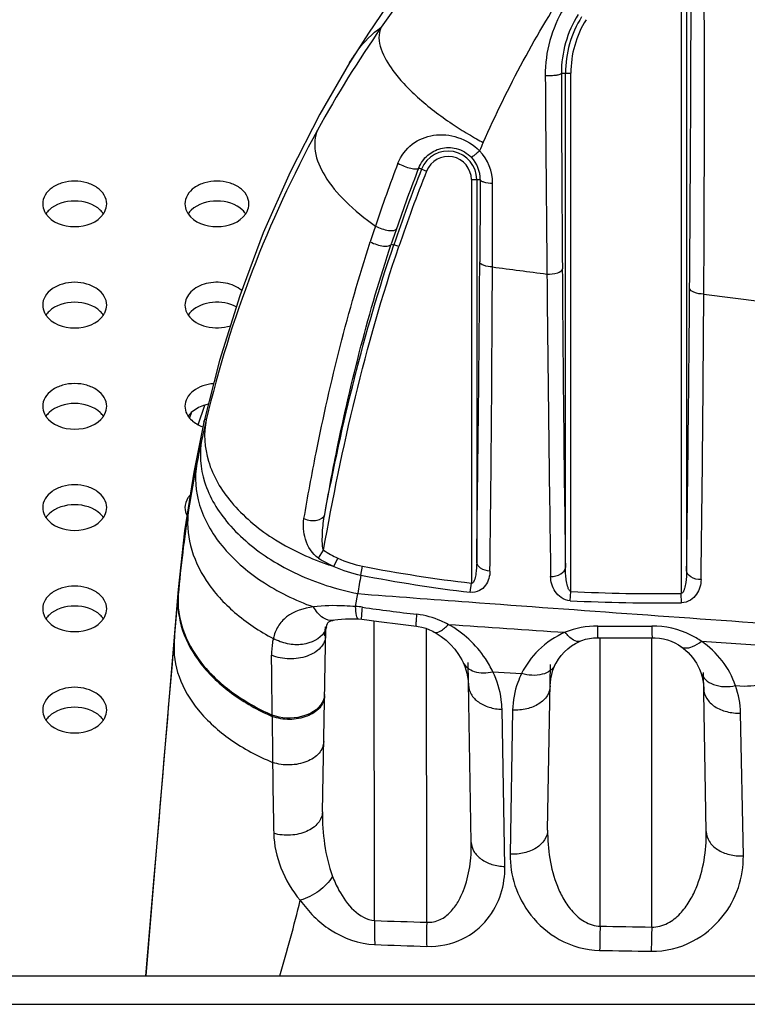
# Model space of a CAD drawing. Units: millimetres. Extents: x 0 to 3000, y 0 to 1200.
# Drawn here: x 1177 to 1197, y 1064 to 1091 of the extents above; entities that cross this region are included whole.
import ezdxf

# ---------------------------------------------------------------- set-up
doc = ezdxf.new("R2010")
doc.units = ezdxf.units.MM
doc.header["$LTSCALE"] = 165
for name, color, linetype in [('3_ALL_AXES', 7, 'CONTINUOUS'), ('6_ALL_SURFS', 7, 'CONTINUOUS'), ('7_ALL_FEATURES', 7, 'CONTINUOUS')]:
    doc.layers.add(name, color=color, linetype=linetype)

msp = doc.modelspace()

# ---------------------------------------------------------------- linework, layer by layer
at = {"layer": '3_ALL_AXES', "color": 7, "linetype": 'Continuous'}
msp.add_arc((1182.494, 1080.756), 1.064, 247.6623, 250.9941, dxfattribs=at)
for points, knots in [([(1179.44, 1086.024), (1179.44, 1086.109), (1179.385, 1086.291), (1179.175, 1086.501), (1178.88, 1086.635), (1178.54, 1086.681), (1178.199, 1086.635), (1177.904, 1086.501), (1177.694, 1086.291), (1177.64, 1086.109), (1177.64, 1086.024)], [0, 0, 0, 0, 0.105152, 0.22288, 0.356383, 0.5, 0.643617, 0.77712, 0.894848, 1, 1, 1, 1]), ([(1183.44, 1086.024), (1183.44, 1086.109), (1183.385, 1086.291), (1183.175, 1086.501), (1182.88, 1086.635), (1182.54, 1086.681), (1182.199, 1086.635), (1181.904, 1086.501), (1181.694, 1086.291), (1181.64, 1086.109), (1181.64, 1086.024)], [0, 0, 0, 0, 0.105152, 0.22288, 0.356383, 0.5, 0.643617, 0.77712, 0.894848, 1, 1, 1, 1]), ([(1177.64, 1086.024), (1177.64, 1085.951), (1177.665, 1085.85), (1177.716, 1085.764), (1177.731, 1085.743)], [0, 0, 0, 0, 0.73884, 1, 1, 1, 1]), ([(1179.348, 1085.743), (1179.363, 1085.764), (1179.414, 1085.85), (1179.44, 1085.951), (1179.44, 1086.024)], [0, 0, 0, 0, 0.26116, 1, 1, 1, 1]), ([(1181.64, 1086.024), (1181.64, 1085.951), (1181.665, 1085.85), (1181.716, 1085.764), (1181.731, 1085.743)], [0, 0, 0, 0, 0.73884, 1, 1, 1, 1]), ([(1183.348, 1085.743), (1183.363, 1085.764), (1183.414, 1085.85), (1183.44, 1085.951), (1183.44, 1086.024)], [0, 0, 0, 0, 0.26116, 1, 1, 1, 1]), ([(1179.44, 1083.176), (1179.44, 1083.26), (1179.385, 1083.443), (1179.175, 1083.652), (1178.88, 1083.786), (1178.54, 1083.832), (1178.199, 1083.786), (1177.904, 1083.652), (1177.694, 1083.443), (1177.64, 1083.26), (1177.64, 1083.176)], [0, 0, 0, 0, 0.105152, 0.22288, 0.356383, 0.5, 0.643617, 0.77712, 0.894848, 1, 1, 1, 1]), ([(1183.235, 1083.583), (1183.108, 1083.692), (1182.77, 1083.834), (1182.246, 1083.818), (1181.792, 1083.608), (1181.64, 1083.31), (1181.64, 1083.176)], [0, 0, 0, 0, 0.258692, 0.538562, 0.791958, 1, 1, 1, 1]), ([(1183.084, 1083.125), (1182.884, 1083.232), (1182.423, 1083.31), (1181.975, 1083.147), (1181.819, 1082.998)], [0, 0, 0, 0, 0.513085, 1, 1, 1, 1]), ([(1177.64, 1083.176), (1177.64, 1083.102), (1177.665, 1083.001), (1177.716, 1082.915), (1177.731, 1082.894)], [0, 0, 0, 0, 0.73884, 1, 1, 1, 1]), ([(1179.348, 1082.894), (1179.363, 1082.915), (1179.414, 1083.001), (1179.44, 1083.102), (1179.44, 1083.176)], [0, 0, 0, 0, 0.26116, 1, 1, 1, 1]), ([(1181.64, 1083.176), (1181.64, 1083.102), (1181.665, 1083.001), (1181.716, 1082.915), (1181.731, 1082.894)], [0, 0, 0, 0, 0.73884, 1, 1, 1, 1]), ([(1181.731, 1082.894), (1181.845, 1082.728), (1182.257, 1082.504), (1182.704, 1082.523), (1182.92, 1082.595)], [0, 0, 0, 0, 0.469446, 1, 1, 1, 1]), ([(1179.44, 1080.327), (1179.44, 1080.412), (1179.385, 1080.594), (1179.175, 1080.803), (1178.88, 1080.937), (1178.54, 1080.983), (1178.199, 1080.937), (1177.904, 1080.803), (1177.694, 1080.594), (1177.64, 1080.412), (1177.64, 1080.327)], [0, 0, 0, 0, 0.105152, 0.22288, 0.356383, 0.5, 0.643617, 0.77712, 0.894848, 1, 1, 1, 1]), ([(1182.448, 1080.964), (1182.244, 1080.949), (1181.943, 1080.856), (1181.687, 1080.575), (1181.64, 1080.406), (1181.64, 1080.327)], [0, 0, 0, 0, 0.550092, 0.786508, 1, 1, 1, 1]), ([(1177.64, 1080.327), (1177.64, 1080.253), (1177.665, 1080.152), (1177.716, 1080.066), (1177.731, 1080.045)], [0, 0, 0, 0, 0.73884, 1, 1, 1, 1]), ([(1179.348, 1080.045), (1179.363, 1080.066), (1179.414, 1080.152), (1179.44, 1080.253), (1179.44, 1080.327)], [0, 0, 0, 0, 0.26116, 1, 1, 1, 1]), ([(1181.64, 1080.327), (1181.64, 1080.253), (1181.665, 1080.152), (1181.716, 1080.066), (1181.731, 1080.045)], [0, 0, 0, 0, 0.73884, 1, 1, 1, 1]), ([(1182.3, 1080.383), (1182.253, 1080.374), (1182.08, 1080.329), (1181.914, 1080.24), (1181.819, 1080.149)], [0, 0, 0, 0, 0.266795, 1, 1, 1, 1]), ([(1181.731, 1080.045), (1181.751, 1080.016), (1181.848, 1079.899), (1181.982, 1079.816), (1182.09, 1079.771)], [0, 0, 0, 0, 0.232999, 1, 1, 1, 1]), ([(1179.44, 1077.478), (1179.44, 1077.563), (1179.385, 1077.745), (1179.175, 1077.954), (1178.88, 1078.088), (1178.54, 1078.135), (1178.199, 1078.088), (1177.904, 1077.954), (1177.694, 1077.745), (1177.64, 1077.563), (1177.64, 1077.478)], [0, 0, 0, 0, 0.105152, 0.22288, 0.356383, 0.5, 0.643617, 0.77712, 0.894848, 1, 1, 1, 1]), ([(1181.786, 1077.828), (1181.763, 1077.803), (1181.683, 1077.703), (1181.64, 1077.572), (1181.64, 1077.478)], [0, 0, 0, 0, 0.266855, 1, 1, 1, 1]), ([(1177.64, 1077.478), (1177.64, 1077.404), (1177.665, 1077.303), (1177.716, 1077.217), (1177.731, 1077.196)], [0, 0, 0, 0, 0.73884, 1, 1, 1, 1]), ([(1179.348, 1077.196), (1179.363, 1077.217), (1179.414, 1077.303), (1179.44, 1077.404), (1179.44, 1077.478)], [0, 0, 0, 0, 0.26116, 1, 1, 1, 1]), ([(1179.44, 1074.629), (1179.44, 1074.714), (1179.385, 1074.896), (1179.175, 1075.105), (1178.88, 1075.239), (1178.54, 1075.286), (1178.199, 1075.239), (1177.904, 1075.105), (1177.694, 1074.896), (1177.64, 1074.714), (1177.64, 1074.629)], [0, 0, 0, 0, 0.105152, 0.22288, 0.356383, 0.5, 0.643617, 0.77712, 0.894848, 1, 1, 1, 1]), ([(1177.64, 1074.629), (1177.64, 1074.555), (1177.665, 1074.454), (1177.716, 1074.368), (1177.731, 1074.347)], [0, 0, 0, 0, 0.73884, 1, 1, 1, 1]), ([(1179.348, 1074.347), (1179.363, 1074.368), (1179.414, 1074.454), (1179.44, 1074.555), (1179.44, 1074.629)], [0, 0, 0, 0, 0.26116, 1, 1, 1, 1]), ([(1179.44, 1071.78), (1179.44, 1071.865), (1179.385, 1072.047), (1179.175, 1072.256), (1178.88, 1072.39), (1178.54, 1072.437), (1178.199, 1072.39), (1177.904, 1072.256), (1177.694, 1072.047), (1177.64, 1071.865), (1177.64, 1071.78)], [0, 0, 0, 0, 0.105152, 0.22288, 0.356383, 0.5, 0.643617, 0.77712, 0.894848, 1, 1, 1, 1]), ([(1177.64, 1071.78), (1177.64, 1071.706), (1177.665, 1071.605), (1177.716, 1071.519), (1177.731, 1071.498)], [0, 0, 0, 0, 0.73884, 1, 1, 1, 1]), ([(1179.348, 1071.498), (1179.363, 1071.519), (1179.414, 1071.605), (1179.44, 1071.706), (1179.44, 1071.78)], [0, 0, 0, 0, 0.26116, 1, 1, 1, 1])]:
    msp.add_open_spline(points, degree=3, knots=knots, dxfattribs=at)
for points in [[(1179.26, 1085.847), (1179.075, 1086.023), (1178.54, 1086.185), (1178.004, 1086.023), (1177.819, 1085.847)], [(1183.26, 1085.847), (1183.075, 1086.023), (1182.54, 1086.185), (1182.004, 1086.023), (1181.819, 1085.847)], [(1177.819, 1085.847), (1177.786, 1085.816), (1177.757, 1085.782), (1177.731, 1085.745)], [(1177.731, 1085.743), (1177.898, 1085.5), (1178.54, 1085.267), (1179.181, 1085.5), (1179.348, 1085.743)], [(1179.348, 1085.745), (1179.322, 1085.782), (1179.293, 1085.816), (1179.26, 1085.847)], [(1181.819, 1085.847), (1181.786, 1085.816), (1181.757, 1085.782), (1181.731, 1085.745)], [(1181.731, 1085.743), (1181.898, 1085.5), (1182.54, 1085.267), (1183.181, 1085.5), (1183.348, 1085.743)], [(1183.348, 1085.745), (1183.322, 1085.782), (1183.293, 1085.816), (1183.26, 1085.847)], [(1179.26, 1082.998), (1179.075, 1083.174), (1178.54, 1083.336), (1178.004, 1083.174), (1177.819, 1082.998)], [(1177.819, 1082.998), (1177.786, 1082.967), (1177.757, 1082.933), (1177.731, 1082.896)], [(1179.348, 1082.896), (1179.322, 1082.933), (1179.293, 1082.967), (1179.26, 1082.998)], [(1181.819, 1082.998), (1181.786, 1082.967), (1181.757, 1082.933), (1181.731, 1082.896)], [(1177.731, 1082.894), (1177.898, 1082.651), (1178.54, 1082.418), (1179.181, 1082.651), (1179.348, 1082.894)], [(1179.26, 1080.149), (1179.075, 1080.325), (1178.54, 1080.487), (1178.004, 1080.325), (1177.819, 1080.149)], [(1177.819, 1080.149), (1177.786, 1080.118), (1177.757, 1080.084), (1177.731, 1080.047)], [(1177.731, 1080.045), (1177.898, 1079.802), (1178.54, 1079.569), (1179.181, 1079.802), (1179.348, 1080.045)], [(1179.348, 1080.047), (1179.322, 1080.084), (1179.293, 1080.118), (1179.26, 1080.149)], [(1181.819, 1080.149), (1181.786, 1080.118), (1181.757, 1080.084), (1181.731, 1080.047)], [(1179.26, 1077.3), (1179.075, 1077.476), (1178.54, 1077.638), (1178.004, 1077.476), (1177.819, 1077.3)], [(1181.64, 1077.478), (1181.64, 1077.4), (1181.661, 1077.32), (1181.698, 1077.251)], [(1177.819, 1077.3), (1177.786, 1077.269), (1177.757, 1077.235), (1177.731, 1077.198)], [(1177.731, 1077.196), (1177.898, 1076.953), (1178.54, 1076.72), (1179.181, 1076.953), (1179.348, 1077.196)], [(1179.348, 1077.198), (1179.322, 1077.235), (1179.293, 1077.269), (1179.26, 1077.3)], [(1179.26, 1074.451), (1179.075, 1074.627), (1178.54, 1074.789), (1178.004, 1074.627), (1177.819, 1074.451)], [(1177.819, 1074.451), (1177.786, 1074.42), (1177.757, 1074.386), (1177.731, 1074.349)], [(1179.348, 1074.349), (1179.322, 1074.386), (1179.293, 1074.42), (1179.26, 1074.451)], [(1177.731, 1074.347), (1177.898, 1074.104), (1178.54, 1073.872), (1179.181, 1074.104), (1179.348, 1074.347)], [(1177.819, 1071.602), (1177.786, 1071.571), (1177.757, 1071.537), (1177.731, 1071.5)], [(1179.26, 1071.602), (1179.075, 1071.778), (1178.54, 1071.94), (1178.004, 1071.778), (1177.819, 1071.602)], [(1179.348, 1071.5), (1179.322, 1071.537), (1179.293, 1071.571), (1179.26, 1071.602)], [(1177.731, 1071.498), (1177.898, 1071.255), (1178.54, 1071.023), (1179.181, 1071.255), (1179.348, 1071.498)]]:
    msp.add_open_spline(points, degree=3, dxfattribs=at)
at = {"layer": '6_ALL_SURFS', "color": 7, "linetype": 'Continuous'}
for p, q in [((1182.612, 1081.614), (1182.174, 1079.877)), ((1181.452, 1075.173), (1180.778, 1067.148)), ((1180.778, 1067.148), (1180.54, 1064.301))]:
    msp.add_line(p, q, dxfattribs=at)
for points in [[(1191.984, 1097.009), (1191.003, 1096.047), (1189.995, 1094.974), (1189.073, 1093.907), (1188.234, 1092.855), (1187.477, 1091.826), (1186.798, 1090.831), (1186.266, 1089.993)], [(1186.266, 1089.993), (1185.429, 1088.551), (1184.595, 1086.914), (1183.842, 1085.205), (1183.179, 1083.436), (1182.612, 1081.614)], [(1182.174, 1079.877), (1181.891, 1078.477), (1181.631, 1076.821), (1181.452, 1075.173)]]:
    msp.add_lwpolyline(points, dxfattribs=at)
at = {"layer": '7_ALL_FEATURES', "color": 7, "linetype": 'Continuous'}
for p, q in [((1195.592, 1093.569), (1195.592, 1075.063)), ((1195.742, 1093.569), (1195.742, 1075.708)), ((1192.222, 1089.697), (1192.487, 1089.697)), ((1192.337, 1075.793), (1192.337, 1089.697)), ((1192.487, 1075.119), (1192.487, 1089.697)), ((1188.213, 1087.036), (1188.434, 1086.947)), ((1189.692, 1086.705), (1189.692, 1075.353)), ((1189.692, 1086.705), (1189.941, 1086.705)), ((1189.842, 1086.705), (1189.842, 1075.944)), ((1187.44, 1084.894), (1187.511, 1084.87)), ((1187.653, 1084.821), (1187.511, 1084.869)), ((1196.227, 1083.485), (1197.861, 1083.278)), ((1182.015, 1079.809), (1182.197, 1080.356)), ((1181.811, 1080.137), (1181.765, 1080.001)), ((1185.392, 1076.057), (1185.537, 1076.278)), ((1185.828, 1075.821), (1185.937, 1076.055)), ((1186.585, 1075.578), (1186.634, 1075.828)), ((1189.662, 1075.095), (1189.692, 1075.353)), ((1181.338, 1073.695), (1181.449, 1074.989)), ((1181.449, 1075.135), (1181.449, 1075.126)), ((1181.449, 1075.126), (1181.449, 1074.989)), ((1181.449, 1074.989), (1181.452, 1075.028)), ((1181.452, 1075.173), (1181.452, 1075.149)), ((1181.452, 1075.149), (1181.452, 1075.028)), ((1186.435, 1074.694), (1186.497, 1075.057)), ((1192.473, 1074.857), (1192.487, 1075.119)), ((1195.596, 1074.8), (1195.592, 1075.063)), ((1185.505, 1068.918), (1185.596, 1074.125)), ((1185.574, 1073.868), (1185.59, 1074.126)), ((1186.51, 1074.347), (1186.61, 1074.338)), ((1186.972, 1065.857), (1186.959, 1074.289)), ((1181.342, 1073.856), (1181.338, 1073.695)), ((1188.438, 1065.81), (1188.428, 1074.074)), ((1193.309, 1065.699), (1193.309, 1073.816)), ((1194.763, 1065.675), (1194.767, 1073.816)), ((1189.689, 1068.058), (1189.601, 1073.123)), ((1191.836, 1068.403), (1191.918, 1073.06)), ((1192.051, 1073.058), (1192.051, 1073.058)), ((1190.298, 1072.855), (1191.106, 1072.809)), ((1196.143, 1072.835), (1196.144, 1072.834)), ((1196.295, 1068.359), (1196.217, 1072.836)), ((1197.119, 1072.467), (1197.364, 1072.453)), ((1184.092, 1071.641), (1184.092, 1071.602)), ((1190.633, 1067.379), (1190.554, 1071.802)), ((1190.853, 1071.778), (1190.783, 1067.724)), ((1197.338, 1067.676), (1197.261, 1071.695)), ((1180.54, 1064.301), (1180.776, 1067.079)), ((1180.777, 1067.135), (1180.776, 1067.079)), ((1180.778, 1067.148), (1180.777, 1067.135)), ((334.39, 1064.301), (1424.69, 1064.301)), ((333.59, 1063.501), (1425.49, 1063.501))]:
    msp.add_line(p, q, dxfattribs=at)
for points in [[(1185.592, 1073.867), (1185.593, 1073.912), (1185.602, 1074.025), (1185.617, 1074.113), (1185.619, 1074.124)], [(1185.619, 1074.124), (1185.633, 1074.173), (1185.647, 1074.213), (1185.659, 1074.237), (1185.667, 1074.248), (1185.67, 1074.252), (1185.673, 1074.255), (1185.682, 1074.261), (1185.704, 1074.272), (1185.741, 1074.287), (1185.794, 1074.303), (1185.82, 1074.31)], [(1185.82, 1074.31), (1185.856, 1074.317), (1185.94, 1074.331), (1186.041, 1074.342), (1186.156, 1074.349), (1186.282, 1074.352), (1186.419, 1074.351), (1186.51, 1074.347)], [(1186.61, 1074.338), (1187.086, 1074.272), (1187.7, 1074.193), (1188.145, 1074.141)], [(1188.145, 1074.141), (1188.197, 1074.134), (1188.304, 1074.112), (1188.41, 1074.081), (1188.513, 1074.042), (1188.613, 1073.996), (1188.65, 1073.976)], [(1188.65, 1073.976), (1188.7, 1073.948), (1188.844, 1073.855), (1188.98, 1073.746), (1189.108, 1073.624), (1189.225, 1073.491), (1189.33, 1073.347), (1189.421, 1073.194), (1189.458, 1073.121)], [(1192.75, 1073.719), (1192.801, 1073.738), (1192.905, 1073.771), (1193.013, 1073.796), (1193.124, 1073.811), (1193.235, 1073.816)], [(1193.235, 1073.816), (1193.716, 1073.811), (1194.329, 1073.811), (1194.785, 1073.816)], [(1194.785, 1073.816), (1194.86, 1073.815), (1194.977, 1073.804), (1195.092, 1073.784), (1195.204, 1073.754), (1195.311, 1073.715), (1195.414, 1073.668), (1195.513, 1073.613), (1195.578, 1073.571)], [(1192.051, 1073.058), (1192.074, 1073.103), (1192.143, 1073.215), (1192.221, 1073.32), (1192.307, 1073.417), (1192.402, 1073.505), (1192.506, 1073.585), (1192.617, 1073.654), (1192.733, 1073.712), (1192.75, 1073.719)], [(1195.578, 1073.571), (1195.648, 1073.52), (1195.788, 1073.397), (1195.912, 1073.256), (1196.019, 1073.1), (1196.105, 1072.932), (1196.144, 1072.834)], [(1189.458, 1073.121), (1189.506, 1073.01), (1189.568, 1072.816), (1189.604, 1072.613), (1189.612, 1072.481)], [(1191.907, 1072.458), (1191.924, 1072.657), (1191.986, 1072.905), (1192.051, 1073.058)], [(1196.143, 1072.835), (1196.18, 1072.714), (1196.216, 1072.513), (1196.225, 1072.378)]]:
    msp.add_lwpolyline(points, dxfattribs=at)
for centre, radius, start, end in [((1213.701, 1072.52), 32.337, 126.9166, 145.1658), ((-168.949, 1094.579), 1364.821, 359.541158, 359.957614), ((289.249, 1088.995), 906.995, 359.651919, 0.28807), ((1195.354, 1089.663), 3.585, 148.6593, 180.4791), ((1195.341, 1089.706), 3.118, 148.2303, 180.1757), ((1195.34, 1089.697), 3.003, 148.0683, 180), ((1195.34, 1089.697), 2.853, 148.0683, 180), ((1213.349, 1072.768), 31.907, 145.1699, 151.2869), ((3570.811, 1107.006), 2379.105, 180.418383, 180.552916), ((2514.154, 1093.476), 1321.937, 180.163809, 180.402217), ((1194.954, 1096.916), 10.408, 236.0972, 237.6039), ((1214.066, 1072.415), 32.706, 151.3483, 166.6808), ((1195.227, 1097.347), 10.918, 237.6101, 240.4359), ((1195.358, 1097.575), 11.181, 240.4255, 241.5019), ((1221.444, 1073.759), 34.394, 156.0007, 156.4197), ((1189.04, 1086.705), 0.803, 0, 158.1738), ((1188.956, 1086.598), 1.334, 359.9477, 43.6102), ((1225.928, 1072.493), 41.015, 159.0365, 161.6602), ((1189.04, 1086.705), 0.653, 0, 158.1738), ((1189.044, 1086.711), 0.898, 359.5918, 43.8363), ((1225.76, 1072.029), 40.347, 158.2149, 161.4423), ((1224.616, 1072.692), 39.126, 158.4934, 161.17), ((1225.77, 1072.025), 40.208, 158.2155, 161.4436), ((230.445, 1087.799), 959.845, 359.788007, 359.928245), ((1228.916, 1071.497), 44.165, 161.6523, 162.2598), ((1226.953, 1071.884), 41.6, 161.156, 161.7747), ((-5.965, 1092.328), 1195.919, 359.215032, 359.619726), ((240.323, 1087.682), 949.967, 359.276862, 359.792838), ((1276.61, 1738.498), 659.921, 262.483432, 262.617661), ((2318.791, 1091.699), 1126.567, 180.381584, 180.808963), ((2669.375, 1097.632), 1477.62, 180.52678, 180.856674), ((-53.065, 1093.327), 1248.931, 359.191679, 359.556015), ((153.813, 1089.606), 1042.432, 359.221982, 359.663532), ((1214.544, 1072.287), 33.2, 166.6561, 167.6297), ((1214.808, 1072.23), 33.47, 167.6301, 168.8253), ((1215.201, 1072.153), 33.871, 168.8269, 171.0802), ((1215.317, 1072.136), 33.987, 171.0827, 175.1192), ((1187.317, 1079.09), 3.593, 237.6139, 245.5228), ((1187.294, 1078.968), 3.213, 236.8475, 245.0248), ((1187.224, 1078.821), 3.051, 245.054, 258.8477), ((1188.123, 1083.124), 7.656, 250.9561, 252.5576), ((1187.251, 1078.95), 3.438, 245.5496, 258.8236), ((1194.301, 1115.087), 40.001, 258.949, 263.3834), ((1286.203, 1058.544), 101.064, 170.29677, 170.59625), ((1194.31, 1114.791), 39.967, 258.8551, 263.3219), ((1187.992, 1082.588), 7.678, 251.9598, 258.7712), ((1194.877, 1121.552), 46.495, 267.0532, 270.881), ((1186.334, 1072.628), 2.069, 81.699, 87.1969), ((1194.188, 1126.564), 52.437, 261.7164, 263.4013), ((1194.892, 1121.261), 46.466, 267.0168, 270.8686), ((1193.21, 1071.872), 2.273, 89.0842, 112.7192), ((1194.059, 1127.064), 52.925, 269.1209, 270.7702), ((1194.725, 1071.622), 2.539, 19.4324, 55.5224), ((960.159, 1070.227), 223.937, 0.36175, 0.79208), ((1194.028, 1126.487), 54.137, 273.5328, 273.9288), ((1490.164, 1073.696), 306.079, 180.39191, 180.63402), ((1392.24, 1072.593), 208.149, 180.6288, 181.17889), ((1128.435, 1080.489), 58.173, 343.84295, 346.01261), ((1194.995, 1291.491), 225.776, 267.96357, 268.33578), ((1500.851, 1060.154), 307.591, 178.96708, 179.0939), ((1205.369, 1749.651), 684.058, 268.989837, 269.111623), ((1195.086, 1285.689), 220.657, 267.89304, 268.27309), ((1205.213, 1717.043), 652.133, 268.953086, 269.080242)]:
    msp.add_arc(centre, radius, start, end, dxfattribs=at)
for points, knots in [([(1190.023, 1087.749), (1190.717, 1089.307), (1192.348, 1092.354), (1194.492, 1095.075), (1195.692, 1096.327)], [0, 0, 0, 0, 0.495945, 1, 1, 1, 1]), ([(1186.266, 1089.993), (1186.336, 1090.107), (1186.583, 1090.479), (1186.895, 1090.819), (1187.158, 1090.991)], [0, 0, 0, 0, 0.297499, 1, 1, 1, 1]), ([(1187.158, 1090.991), (1186.973, 1090.616), (1187.322, 1089.949), (1187.798, 1089.39), (1188.34, 1088.86), (1188.81, 1088.505), (1189.149, 1088.277)], [0, 0, 0, 0, 0.358259, 0.496065, 0.650926, 1, 1, 1, 1]), ([(1191.77, 1089.633), (1191.825, 1089.632), (1191.929, 1089.634), (1192.073, 1089.645), (1192.159, 1089.662), (1192.221, 1089.682), (1192.222, 1089.697)], [0, 0, 0, 0, 0.35975, 0.677724, 0.900855, 1, 1, 1, 1]), ([(1185.365, 1088.097), (1185.286, 1087.914), (1185.253, 1087.442), (1185.572, 1086.742), (1186.168, 1086.034), (1186.696, 1085.609), (1186.996, 1085.399)], [0, 0, 0, 0, 0.178149, 0.397205, 0.672833, 1, 1, 1, 1]), ([(1187.627, 1087.168), (1187.708, 1087.377), (1187.988, 1087.75), (1188.633, 1088.008), (1189.336, 1087.941), (1189.751, 1087.687), (1189.922, 1087.518)], [0, 0, 0, 0, 0.246813, 0.485052, 0.735063, 1, 1, 1, 1]), ([(1188.213, 1087.036), (1188.267, 1087.171), (1188.438, 1087.413), (1188.831, 1087.615), (1189.294, 1087.617), (1189.578, 1087.451), (1189.691, 1087.333)], [0, 0, 0, 0, 0.246607, 0.477179, 0.722997, 1, 1, 1, 1]), ([(1189.922, 1087.518), (1189.893, 1087.492), (1189.842, 1087.446), (1189.771, 1087.382), (1189.727, 1087.355), (1189.698, 1087.328), (1189.691, 1087.333)], [0, 0, 0, 0, 0.392954, 0.709628, 0.918151, 1, 1, 1, 1]), ([(1187.627, 1087.168), (1187.741, 1087.102), (1187.92, 1087.035), (1188.11, 1087), (1188.202, 1087.013), (1188.213, 1087.036)], [0, 0, 0, 0, 0.635186, 0.87662, 1, 1, 1, 1]), ([(1189.941, 1086.705), (1189.941, 1086.51), (1189.937, 1085.738), (1189.932, 1084.967), (1189.928, 1084.391)], [0, 0, 0, 0, 0.252846, 1, 1, 1, 1]), ([(1190.29, 1086.597), (1190.207, 1086.6), (1190.094, 1086.614), (1189.978, 1086.655), (1189.942, 1086.689), (1189.941, 1086.705)], [0, 0, 0, 0, 0.660631, 0.875937, 1, 1, 1, 1]), ([(1186.996, 1085.399), (1187.109, 1085.338), (1187.288, 1085.282), (1187.486, 1085.264), (1187.573, 1085.294), (1187.583, 1085.32)], [0, 0, 0, 0, 0.626216, 0.865545, 1, 1, 1, 1]), ([(1184.986, 1077.167), (1185.092, 1077.785), (1185.575, 1080.411), (1186.222, 1083.01), (1186.851, 1084.954)], [0, 0, 0, 0, 0.23504, 1, 1, 1, 1]), ([(1186.851, 1084.954), (1186.964, 1084.893), (1187.143, 1084.84), (1187.342, 1084.826), (1187.428, 1084.861), (1187.438, 1084.887)], [0, 0, 0, 0, 0.623923, 0.862855, 1, 1, 1, 1]), ([(1185.568, 1077.282), (1185.674, 1077.887), (1186.159, 1080.456), (1186.809, 1082.997), (1187.44, 1084.894)], [0, 0, 0, 0, 0.235013, 1, 1, 1, 1]), ([(1190.284, 1084.248), (1190.199, 1084.252), (1190.079, 1084.264), (1189.93, 1084.344), (1189.928, 1084.391)], [0, 0, 0, 0, 0.644985, 1, 1, 1, 1]), ([(1191.817, 1084.047), (1191.918, 1084.045), (1192.06, 1084.053), (1192.247, 1084.139), (1192.25, 1084.196)], [0, 0, 0, 0, 0.640459, 1, 1, 1, 1]), ([(1196.227, 1083.485), (1196.132, 1083.486), (1195.994, 1083.497), (1195.831, 1083.594), (1195.829, 1083.649)], [0, 0, 0, 0, 0.631972, 1, 1, 1, 1]), ([(1182.24, 1079.95), (1182.159, 1079.569), (1182.221, 1078.698), (1182.932, 1077.523), (1184.108, 1076.536), (1185.091, 1076.072), (1185.625, 1075.888)], [0, 0, 0, 0, 0.204309, 0.435684, 0.703481, 1, 1, 1, 1]), ([(1182.174, 1079.877), (1182.179, 1079.897), (1182.188, 1079.926), (1182.199, 1079.965), (1182.228, 1079.975), (1182.236, 1079.957), (1182.24, 1079.95)], [0, 0, 0, 0, 0.435136, 0.685847, 0.809777, 1, 1, 1, 1]), ([(1182.115, 1079.4), (1182.037, 1079.007), (1182.111, 1078.114), (1182.851, 1076.917), (1184.062, 1075.923), (1185.069, 1075.465), (1185.614, 1075.287)], [0, 0, 0, 0, 0.205688, 0.43786, 0.705269, 1, 1, 1, 1]), ([(1181.972, 1078.716), (1181.903, 1078.333), (1181.975, 1077.473), (1182.661, 1076.308), (1183.792, 1075.33), (1184.738, 1074.868), (1185.252, 1074.683)], [0, 0, 0, 0, 0.208857, 0.441804, 0.707494, 1, 1, 1, 1]), ([(1181.74, 1077.405), (1181.692, 1077.075), (1181.739, 1076.363), (1182.215, 1075.358), (1183.032, 1074.465), (1183.736, 1073.999), (1184.123, 1073.795)], [0, 0, 0, 0, 0.21767, 0.452913, 0.713921, 1, 1, 1, 1]), ([(1185.392, 1076.057), (1185.211, 1076.171), (1184.993, 1076.561), (1184.953, 1076.976), (1184.986, 1077.167)], [0, 0, 0, 0, 0.525318, 1, 1, 1, 1]), ([(1184.986, 1077.167), (1185.044, 1077.141), (1185.169, 1077.11), (1185.377, 1077.107), (1185.549, 1077.196), (1185.568, 1077.282)], [0, 0, 0, 0, 0.297372, 0.586271, 1, 1, 1, 1]), ([(1185.537, 1076.278), (1185.504, 1076.356), (1185.5, 1076.531), (1185.505, 1076.865), (1185.537, 1077.117), (1185.568, 1077.282)], [0, 0, 0, 0, 0.251089, 0.501727, 1, 1, 1, 1]), ([(1189.842, 1075.944), (1189.842, 1075.837), (1189.828, 1075.664), (1189.804, 1075.488), (1189.738, 1075.334), (1189.692, 1075.353)], [0, 0, 0, 0, 0.508966, 0.762667, 1, 1, 1, 1]), ([(1190.215, 1075.693), (1190.123, 1075.698), (1189.962, 1075.731), (1189.844, 1075.876), (1189.842, 1075.944)], [0, 0, 0, 0, 0.575878, 1, 1, 1, 1]), ([(1191.92, 1075.54), (1192.02, 1075.538), (1192.198, 1075.565), (1192.335, 1075.72), (1192.337, 1075.793)], [0, 0, 0, 0, 0.576507, 1, 1, 1, 1]), ([(1192.487, 1075.119), (1192.458, 1075.124), (1192.423, 1075.186), (1192.386, 1075.292), (1192.358, 1075.441), (1192.341, 1075.616), (1192.337, 1075.734), (1192.337, 1075.793)], [0, 0, 0, 0, 0.124312, 0.249817, 0.499995, 0.750027, 1, 1, 1, 1]), ([(1190.215, 1075.693), (1190.213, 1075.553), (1190.154, 1075.326), (1189.921, 1075.115), (1189.748, 1075.085), (1189.662, 1075.095)], [0, 0, 0, 0, 0.461585, 0.714539, 1, 1, 1, 1]), ([(1192.473, 1074.857), (1192.384, 1074.862), (1192.213, 1074.923), (1191.988, 1075.158), (1191.922, 1075.393), (1191.92, 1075.54)], [0, 0, 0, 0, 0.282895, 0.53816, 1, 1, 1, 1]), ([(1195.742, 1075.708), (1195.742, 1075.594), (1195.733, 1075.425), (1195.694, 1075.226), (1195.659, 1075.124), (1195.621, 1075.064), (1195.592, 1075.063)], [0, 0, 0, 0, 0.499711, 0.749676, 0.874669, 1, 1, 1, 1]), ([(1196.149, 1075.452), (1196.05, 1075.451), (1195.875, 1075.481), (1195.744, 1075.635), (1195.742, 1075.708)], [0, 0, 0, 0, 0.574689, 1, 1, 1, 1]), ([(1196.149, 1075.452), (1196.147, 1075.308), (1196.081, 1075.078), (1195.855, 1074.854), (1195.685, 1074.801), (1195.596, 1074.8)], [0, 0, 0, 0, 0.460219, 0.71548, 1, 1, 1, 1]), ([(1181.449, 1074.989), (1181.423, 1074.665), (1181.522, 1073.968), (1182.071, 1073.016), (1182.953, 1072.192), (1183.69, 1071.778), (1184.092, 1071.602)], [0, 0, 0, 0, 0.214148, 0.448497, 0.711046, 1, 1, 1, 1]), ([(1181.452, 1075.028), (1181.427, 1074.704), (1181.525, 1074.007), (1182.073, 1073.055), (1182.954, 1072.232), (1183.69, 1071.817), (1184.092, 1071.641)], [0, 0, 0, 0, 0.214231, 0.448598, 0.711108, 1, 1, 1, 1]), ([(1186.497, 1075.057), (1187.539, 1074.977), (1191.734, 1074.662), (1195.931, 1074.367), (1199.084, 1074.138)], [0, 0, 0, 0, 0.248423, 1, 1, 1, 1]), ([(1185.252, 1074.683), (1184.984, 1074.646), (1184.581, 1074.534), (1184.238, 1074.14), (1184.152, 1073.912), (1184.123, 1073.795)], [0, 0, 0, 0, 0.530413, 0.763615, 1, 1, 1, 1]), ([(1186.435, 1074.694), (1186.332, 1074.701), (1185.939, 1074.724), (1185.541, 1074.723), (1185.252, 1074.683)], [0, 0, 0, 0, 0.261754, 1, 1, 1, 1]), ([(1185.82, 1074.31), (1185.722, 1074.287), (1185.468, 1074.37), (1185.322, 1074.565), (1185.252, 1074.683)], [0, 0, 0, 0, 0.421857, 1, 1, 1, 1]), ([(1186.51, 1074.347), (1186.499, 1074.348), (1186.476, 1074.384), (1186.451, 1074.495), (1186.44, 1074.609), (1186.435, 1074.694)], [0, 0, 0, 0, 0.094408, 0.29155, 1, 1, 1, 1]), ([(1186.607, 1074.393), (1186.608, 1074.409), (1186.614, 1074.504), (1186.624, 1074.597), (1186.633, 1074.675)], [0, 0, 0, 0, 0.17557, 1, 1, 1, 1]), ([(1186.61, 1074.338), (1186.605, 1074.338), (1186.609, 1074.366), (1186.607, 1074.379), (1186.607, 1074.393)], [0, 0, 0, 0, 0.264601, 1, 1, 1, 1]), ([(1188.145, 1074.141), (1188.137, 1074.142), (1188.147, 1074.186), (1188.14, 1074.237), (1188.153, 1074.349), (1188.158, 1074.428), (1188.162, 1074.475)], [0, 0, 0, 0, 0.068047, 0.263406, 0.578607, 1, 1, 1, 1]), ([(1189.042, 1074.19), (1188.975, 1074.226), (1188.697, 1074.362), (1188.394, 1074.448), (1188.162, 1074.475)], [0, 0, 0, 0, 0.244741, 1, 1, 1, 1]), ([(1188.65, 1073.976), (1188.699, 1073.95), (1188.874, 1074.009), (1188.975, 1074.117), (1189.042, 1074.19)], [0, 0, 0, 0, 0.360767, 1, 1, 1, 1]), ([(1190.298, 1072.855), (1190.236, 1072.984), (1189.932, 1073.52), (1189.458, 1073.964), (1189.042, 1074.19)], [0, 0, 0, 0, 0.231706, 1, 1, 1, 1]), ([(1193.254, 1073.816), (1193.252, 1073.816), (1193.253, 1073.827), (1193.25, 1073.839), (1193.25, 1073.868), (1193.248, 1073.923), (1193.247, 1074.017), (1193.247, 1074.098), (1193.247, 1074.144)], [0, 0, 0, 0, 0.01729, 0.066946, 0.148825, 0.262117, 0.577649, 1, 1, 1, 1]), ([(1196.162, 1073.715), (1196.067, 1073.781), (1195.645, 1074.03), (1195.144, 1074.148), (1194.77, 1074.143)], [0, 0, 0, 0, 0.23715, 1, 1, 1, 1]), ([(1194.785, 1073.816), (1194.783, 1073.816), (1194.784, 1073.827), (1194.781, 1073.839), (1194.78, 1073.868), (1194.777, 1073.923), (1194.774, 1074.017), (1194.771, 1074.097), (1194.77, 1074.143)], [0, 0, 0, 0, 0.017082, 0.066671, 0.148523, 0.261813, 0.577427, 1, 1, 1, 1]), ([(1185.592, 1073.867), (1185.59, 1073.747), (1185.46, 1073.484), (1185.064, 1073.265), (1184.575, 1073.194), (1184.232, 1073.258), (1184.075, 1073.323)], [0, 0, 0, 0, 0.197149, 0.439685, 0.720101, 1, 1, 1, 1]), ([(1185.557, 1073.972), (1185.436, 1073.772), (1185.034, 1073.594), (1184.52, 1073.627), (1184.247, 1073.724), (1184.123, 1073.795)], [0, 0, 0, 0, 0.451908, 0.72476, 1, 1, 1, 1]), ([(1192.333, 1073.968), (1192.054, 1073.852), (1191.566, 1073.523), (1191.226, 1073.05), (1191.106, 1072.809)], [0, 0, 0, 0, 0.528596, 1, 1, 1, 1]), ([(1192.75, 1073.719), (1192.691, 1073.694), (1192.505, 1073.758), (1192.398, 1073.886), (1192.333, 1073.968)], [0, 0, 0, 0, 0.378158, 1, 1, 1, 1]), ([(1180.776, 1067.079), (1180.824, 1067.643), (1181.011, 1069.848), (1181.199, 1072.053), (1181.338, 1073.695)], [0, 0, 0, 0, 0.255738, 1, 1, 1, 1]), ([(1181.338, 1073.695), (1181.313, 1073.369), (1181.421, 1072.665), (1182.001, 1071.71), (1182.923, 1070.889), (1183.687, 1070.481), (1184.104, 1070.309)], [0, 0, 0, 0, 0.210999, 0.444734, 0.708825, 1, 1, 1, 1]), ([(1184.123, 1073.795), (1184.114, 1073.758), (1184.082, 1073.602), (1184.073, 1073.443), (1184.075, 1073.323)], [0, 0, 0, 0, 0.242005, 1, 1, 1, 1]), ([(1195.578, 1073.571), (1195.611, 1073.548), (1195.725, 1073.51), (1195.94, 1073.562), (1196.086, 1073.655), (1196.162, 1073.715)], [0, 0, 0, 0, 0.190717, 0.540919, 1, 1, 1, 1]), ([(1189.458, 1073.121), (1189.516, 1072.999), (1189.805, 1072.801), (1190.127, 1072.82), (1190.298, 1072.855)], [0, 0, 0, 0, 0.436675, 1, 1, 1, 1]), ([(1192.051, 1073.058), (1192.018, 1072.992), (1191.911, 1072.87), (1191.584, 1072.729), (1191.292, 1072.755), (1191.106, 1072.809)], [0, 0, 0, 0, 0.210847, 0.444624, 1, 1, 1, 1]), ([(1190.554, 1071.802), (1190.552, 1071.891), (1190.525, 1072.253), (1190.417, 1072.609), (1190.298, 1072.855)], [0, 0, 0, 0, 0.24512, 1, 1, 1, 1]), ([(1191.106, 1072.809), (1191.065, 1072.728), (1190.923, 1072.401), (1190.858, 1072.043), (1190.853, 1071.778)], [0, 0, 0, 0, 0.255031, 1, 1, 1, 1]), ([(1196.144, 1072.834), (1196.17, 1072.76), (1196.269, 1072.616), (1196.601, 1072.428), (1196.917, 1072.426), (1197.119, 1072.467)], [0, 0, 0, 0, 0.211465, 0.446102, 1, 1, 1, 1]), ([(1189.612, 1072.481), (1189.614, 1072.393), (1189.672, 1072.205), (1189.89, 1071.987), (1190.196, 1071.843), (1190.432, 1071.806), (1190.554, 1071.802)], [0, 0, 0, 0, 0.209237, 0.443559, 0.710371, 1, 1, 1, 1]), ([(1191.907, 1072.458), (1191.906, 1072.362), (1191.837, 1072.158), (1191.588, 1071.932), (1191.245, 1071.795), (1190.986, 1071.772), (1190.853, 1071.778)], [0, 0, 0, 0, 0.20735, 0.442405, 0.711137, 1, 1, 1, 1]), ([(1185.562, 1072.176), (1185.56, 1072.058), (1185.44, 1071.798), (1185.06, 1071.572), (1184.584, 1071.49), (1184.248, 1071.544), (1184.092, 1071.602)], [0, 0, 0, 0, 0.199517, 0.440873, 0.719118, 1, 1, 1, 1]), ([(1196.225, 1072.378), (1196.227, 1072.283), (1196.293, 1072.081), (1196.537, 1071.855), (1196.874, 1071.716), (1197.13, 1071.69), (1197.261, 1071.695)], [0, 0, 0, 0, 0.208082, 0.443125, 0.711343, 1, 1, 1, 1]), ([(1185.501, 1071.989), (1185.389, 1071.784), (1184.882, 1071.509), (1184.35, 1071.545), (1184.092, 1071.641)], [0, 0, 0, 0, 0.459058, 1, 1, 1, 1]), ([(1185.54, 1070.895), (1185.538, 1070.779), (1185.423, 1070.524), (1185.054, 1070.298), (1184.59, 1070.21), (1184.259, 1070.256), (1184.104, 1070.309)], [0, 0, 0, 0, 0.19951, 0.439934, 0.717586, 1, 1, 1, 1]), ([(1185.505, 1068.918), (1185.503, 1068.806), (1185.398, 1068.561), (1185.051, 1068.335), (1184.608, 1068.236), (1184.289, 1068.268), (1184.135, 1068.311)], [0, 0, 0, 0, 0.2, 0.43885, 0.715157, 1, 1, 1, 1]), ([(1185.505, 1068.918), (1185.5, 1068.612), (1185.545, 1067.997), (1185.679, 1067.39), (1185.79, 1067.101)], [0, 0, 0, 0, 0.49689, 1, 1, 1, 1]), ([(1184.135, 1068.311), (1184.142, 1067.98), (1184.299, 1067.299), (1184.649, 1066.694), (1184.883, 1066.428)], [0, 0, 0, 0, 0.483074, 1, 1, 1, 1]), ([(1191.836, 1068.403), (1191.835, 1068.308), (1191.766, 1068.104), (1191.517, 1067.878), (1191.174, 1067.741), (1190.915, 1067.718), (1190.783, 1067.724)], [0, 0, 0, 0, 0.207286, 0.442318, 0.711074, 1, 1, 1, 1]), ([(1191.836, 1068.403), (1191.832, 1068.136), (1191.871, 1067.596), (1192.047, 1066.938), (1192.285, 1066.441), (1192.531, 1066.093), (1192.863, 1065.8), (1193.159, 1065.704), (1193.309, 1065.699)], [0, 0, 0, 0, 0.240371, 0.483476, 0.607342, 0.733717, 0.864288, 1, 1, 1, 1]), ([(1194.763, 1065.675), (1194.916, 1065.671), (1195.222, 1065.752), (1195.571, 1066.037), (1195.828, 1066.384), (1196.076, 1066.882), (1196.259, 1067.545), (1196.3, 1068.089), (1196.295, 1068.359)], [0, 0, 0, 0, 0.136215, 0.267267, 0.393803, 0.51758, 0.760179, 1, 1, 1, 1]), ([(1196.295, 1068.359), (1196.297, 1068.264), (1196.364, 1068.061), (1196.61, 1067.835), (1196.949, 1067.696), (1197.206, 1067.671), (1197.338, 1067.676)], [0, 0, 0, 0, 0.207961, 0.443055, 0.711396, 1, 1, 1, 1]), ([(1188.438, 1065.81), (1188.566, 1065.802), (1188.823, 1065.856), (1189.116, 1066.09), (1189.326, 1066.38), (1189.525, 1066.801), (1189.665, 1067.366), (1189.694, 1067.828), (1189.689, 1068.058)], [0, 0, 0, 0, 0.135548, 0.264304, 0.389046, 0.512014, 0.755797, 1, 1, 1, 1]), ([(1189.689, 1068.058), (1189.691, 1067.97), (1189.75, 1067.781), (1189.968, 1067.563), (1190.276, 1067.42), (1190.511, 1067.383), (1190.633, 1067.379)], [0, 0, 0, 0, 0.209118, 0.443429, 0.710316, 1, 1, 1, 1]), ([(1190.783, 1067.724), (1190.778, 1067.428), (1190.875, 1066.811), (1191.338, 1065.949), (1192.154, 1065.235), (1192.905, 1065.026), (1193.298, 1065.018)], [0, 0, 0, 0, 0.218723, 0.451163, 0.709538, 1, 1, 1, 1]), ([(1194.745, 1064.994), (1195.146, 1064.987), (1195.917, 1065.176), (1196.764, 1065.883), (1197.244, 1066.753), (1197.343, 1067.377), (1197.338, 1067.676)], [0, 0, 0, 0, 0.291451, 0.550469, 0.782277, 1, 1, 1, 1]), ([(1188.436, 1065.133), (1188.778, 1065.12), (1189.437, 1065.25), (1190.167, 1065.838), (1190.563, 1066.585), (1190.638, 1067.12), (1190.633, 1067.379)], [0, 0, 0, 0, 0.292477, 0.547517, 0.778017, 1, 1, 1, 1]), ([(1185.79, 1067.101), (1185.692, 1066.94), (1185.416, 1066.661), (1185.07, 1066.481), (1184.883, 1066.428)], [0, 0, 0, 0, 0.492717, 1, 1, 1, 1]), ([(1185.79, 1067.101), (1185.842, 1066.967), (1186.072, 1066.449), (1186.535, 1065.892), (1186.972, 1065.857)], [0, 0, 0, 0, 0.247642, 1, 1, 1, 1]), ([(1184.883, 1066.428), (1185.107, 1066.104), (1185.709, 1065.5), (1186.536, 1065.2), (1186.973, 1065.182)], [0, 0, 0, 0, 0.473702, 1, 1, 1, 1]), ([(1186.972, 1065.857), (1186.97, 1065.795), (1186.965, 1065.57), (1186.968, 1065.344), (1186.981, 1065.182)], [0, 0, 0, 0, 0.274793, 1, 1, 1, 1]), ([(1188.438, 1065.81), (1188.436, 1065.748), (1188.43, 1065.522), (1188.429, 1065.296), (1188.437, 1065.133)], [0, 0, 0, 0, 0.275042, 1, 1, 1, 1]), ([(1194.763, 1065.675), (1194.762, 1065.613), (1194.758, 1065.385), (1194.752, 1065.158), (1194.745, 1064.994)], [0, 0, 0, 0, 0.275308, 1, 1, 1, 1])]:
    msp.add_open_spline(points, degree=3, knots=knots, dxfattribs=at)
for points in [[(1185.537, 1076.278), (1186.047, 1079.167), (1186.708, 1082.043), (1187.653, 1084.821)], [(1185.568, 1077.282), (1186.053, 1079.848), (1186.67, 1082.398), (1187.511, 1084.87)], [(1185.619, 1074.124), (1185.607, 1074.071), (1185.586, 1074.019), (1185.557, 1073.972)], [(1189.042, 1074.19), (1190.139, 1074.115), (1191.236, 1074.041), (1192.333, 1073.968)], [(1196.162, 1073.715), (1196.9, 1073.666), (1197.637, 1073.617), (1198.375, 1073.568)], [(1197.261, 1071.695), (1197.256, 1071.956), (1197.208, 1072.221), (1197.119, 1072.467)], [(1185.563, 1072.215), (1185.562, 1072.137), (1185.539, 1072.058), (1185.501, 1071.989)]]:
    msp.add_open_spline(points, degree=3, dxfattribs=at)

doc.saveas('drawing.dxf')
